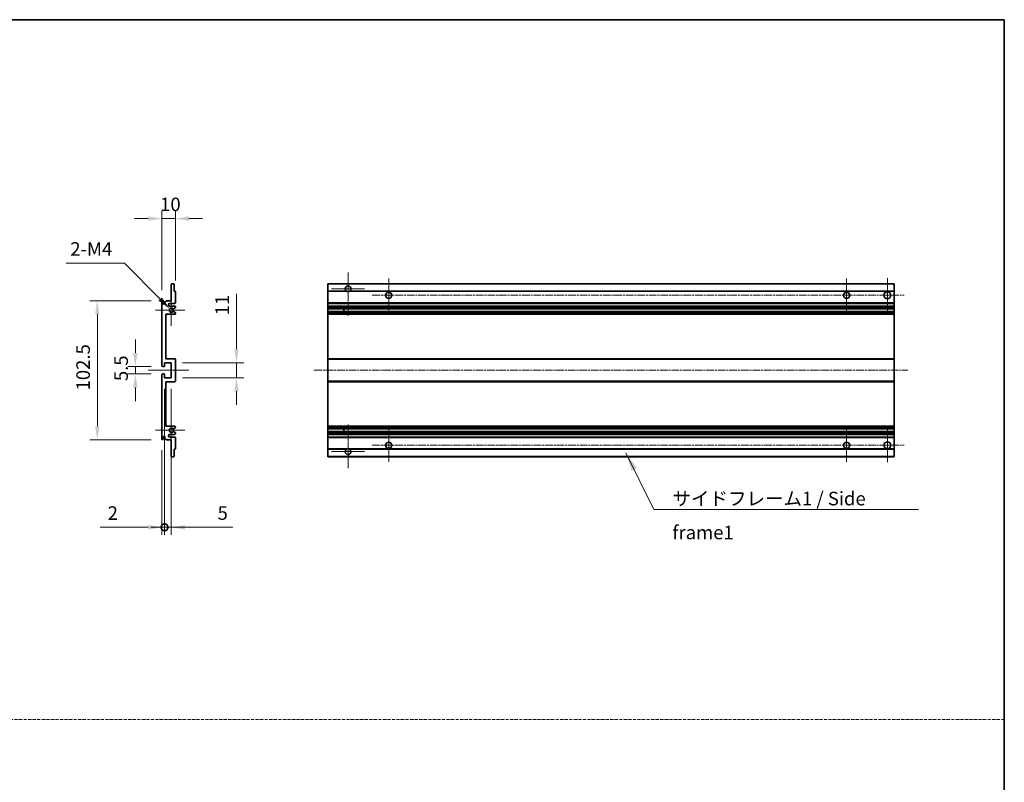
# Model space of a CAD drawing. Units: millimetres. Extents: x 19 to 13188, y 16 to 1842.
# Drawn here: x 6948 to 7674, y 578 to 1140 of the extents above; entities that cross this region are included whole.
import ezdxf

# ---------------------------------------------------------------- set-up
doc = ezdxf.new("R2010")
doc.units = ezdxf.units.MM
doc.linetypes.add('CHAIN', pattern=[0.3543, 0.2362, -0.0295, 0.0591, -0.0295])
doc.linetypes.add('DASH_DOT', pattern=[0.37, 0.24, -0.06, 0.01, -0.06])
for name, color, linetype, lineweight in [('Border (ISO)', 7, 'Continuous', 35), ('Center Mark (ISO)', 131, 'Continuous', 18), ('Centerline (ISO)', 131, 'Continuous', 18), ('Dimension (ISO)', 7, 'Continuous', 18), ('Dimension (ISO) @ 1', 7, 'Continuous', 18), ('Sketch Geometry (ISO)', 7, 'Continuous', 18), ('Symbol (ISO)', 7, 'Continuous', 18), ('Visible (ISO)', 7, 'Continuous', 35), ('Visible Narrow (ISO)', 7, 'Continuous', 25)]:
    doc.layers.add(name, color=color, linetype=linetype, lineweight=lineweight)
doc.styles.add('Note Text (TK)', font='MS PGothic.ttf')
doc.dimstyles.new('Default - Method 1b (TK)', dxfattribs={"dimscale": 5.5, "dimtxt": 2.5, "dimasz": 2.5, "dimexe": 1, "dimexo": 1.5, "dimgap": 1, "dimtad": 1, "dimtoh": 1, "dimrnd": 1e-08, "dimdsep": 46, "dimtxsty": 'Note Text (TK)', "dimcen": 0.09, "dimdle": 5, "dimclrd": 100, "dimclre": 100, "dimclrt": 7, "dimadec": 1, "dimazin": 1, "dimtfac": 1, "dimtmove": 0, "dimatfit": 3, "dimfxl": 1, "dimtolj": 1, "dimlwd": -1, "dimlwe": -1, "dimarcsym": 0})
doc.dimstyles.new('Default - Method 1b (TK)$7', dxfattribs={"dimscale": 5.5, "dimtxt": 2.5, "dimasz": 2.5, "dimexe": 1, "dimexo": 1.5, "dimgap": 1, "dimtad": 1, "dimtoh": 1, "dimrnd": 1e-08, "dimdsep": 46, "dimtxsty": 'Note Text (TK)', "dimcen": 0.09, "dimdle": 5, "dimclrd": 100, "dimclre": 100, "dimclrt": 7, "dimadec": 1, "dimazin": 1, "dimtfac": 1, "dimtmove": 0, "dimatfit": 3, "dimfxl": 1, "dimtolj": 1, "dimlwd": -1, "dimlwe": -1, "dimarcsym": 0})

# ---------------------------------------------------------------- blocks, each defined once
blk = doc.blocks.new('図面枠 tk図枠')
at = {"layer": 'Border (ISO)'}
for p, q in [((14.5, 289), (405.5, 289)), ((405.5, 289), (405.5, 8))]:
    blk.add_line(p, q, dxfattribs=at)
blk = doc.blocks.new('*D41')
at = {"layer": 'Defpoints', "color": 0}
for p in [(7062.63, 993), (7062.63, 939.2), (7052.63, 932)]:
    blk.add_point(p, dxfattribs=at)
at = {"layer": 'Dimension (ISO)', "color": 100}
for p, q in [((7052.63, 940.25), (7052.63, 998.5)), ((7062.63, 947.45), (7062.63, 998.5)), ((7042.63, 993), (7032.63, 993)), ((7052.63, 993), (7062.63, 993)), ((7072.63, 993), (7082.63, 993))]:
    blk.add_line(p, q, dxfattribs=at)
for points in [[(7042.63, 994.67), (7042.63, 991.34), (7052.63, 993)], [(7072.63, 994.67), (7072.63, 991.34), (7062.63, 993)]]:
    blk.add_solid(points, dxfattribs=at)
at = {"layer": 'Dimension (ISO)', "color": 7, "insert": (7051.38, 1003.5), "char_height": 10, "attachment_point": 4, "style": 'Note Text (TK)'}
blk.add_mtext('\\A1;10', dxfattribs=at)
blk = doc.blocks.new('*D42')
at = {"layer": 'Defpoints', "color": 0}
for p in [(7058.48, 926.65), (7059.63, 925.5)]:
    blk.add_point(p, dxfattribs=at)
at = {"layer": 'Dimension (ISO)', "color": 100}
for p, q in [((6982.1, 960.11), (7025.03, 960.11)), ((7025.03, 960.11), (7051.41, 933.72))]:
    blk.add_line(p, q, dxfattribs=at)
blk.add_solid([(7052.59, 934.9), (7050.23, 932.54), (7058.48, 926.65)], dxfattribs=at)
at = {"layer": 'Dimension (ISO)', "color": 7, "insert": (6982.1, 970.61), "char_height": 10, "attachment_point": 4, "style": 'Note Text (TK)'}
blk.add_mtext('\\A1; \\fＭＳ Ｐゴシック|b0|i0;\\H10.0000;2-M4', dxfattribs=at)
blk = doc.blocks.new('*D43')
at = {"layer": 'Defpoints', "color": 0}
for p in [(7033.13, 878.5), (7053.13, 884), (7053.13, 878.5)]:
    blk.add_point(p, dxfattribs=at)
at = {"layer": 'Dimension (ISO)', "color": 100}
for p, q in [((7033.13, 894), (7033.13, 904)), ((7044.88, 884), (7027.63, 884)), ((7044.88, 878.5), (7027.63, 878.5)), ((7033.13, 884), (7033.13, 878.5)), ((7033.13, 868.5), (7033.13, 858.5))]:
    blk.add_line(p, q, dxfattribs=at)
for points in [[(7031.46, 894), (7034.8, 894), (7033.13, 884)], [(7031.46, 868.5), (7034.8, 868.5), (7033.13, 878.5)]]:
    blk.add_solid(points, dxfattribs=at)
at = {"layer": 'Dimension (ISO)', "color": 7, "insert": (7022.63, 873.24), "char_height": 10, "attachment_point": 4, "rotation": 90, "style": 'Note Text (TK)'}
blk.add_mtext('\\A1;5.5', dxfattribs=at)
blk = doc.blocks.new('*D44')
at = {"layer": 'Defpoints', "color": 0}
for p in [(7053.13, 932.5), (7005.13, 830), (7053.13, 830)]:
    blk.add_point(p, dxfattribs=at)
at = {"layer": 'Dimension (ISO)', "color": 100}
for p, q in [((7044.88, 932.5), (6999.63, 932.5)), ((7005.13, 922.5), (7005.13, 840)), ((7044.88, 830), (6999.63, 830))]:
    blk.add_line(p, q, dxfattribs=at)
for points in [[(7003.46, 922.5), (7006.8, 922.5), (7005.13, 932.5)], [(7003.46, 840), (7006.8, 840), (7005.13, 830)]]:
    blk.add_solid(points, dxfattribs=at)
at = {"layer": 'Dimension (ISO)', "color": 7, "insert": (6994.63, 866.37), "char_height": 10, "attachment_point": 4, "rotation": 90, "style": 'Note Text (TK)'}
blk.add_mtext('\\A1;102.5', dxfattribs=at)
blk = doc.blocks.new('*D45')
at = {"layer": 'Defpoints', "color": 0}
for p in [(7059.63, 886.75), (7107.63, 886.75), (7059.63, 875.75)]:
    blk.add_point(p, dxfattribs=at)
at = {"layer": 'Dimension (ISO)', "color": 100}
for p, q in [((7107.63, 896.75), (7107.63, 937.46)), ((7067.88, 886.75), (7113.13, 886.75)), ((7107.63, 875.75), (7107.63, 886.75)), ((7067.88, 875.75), (7113.13, 875.75)), ((7107.63, 865.75), (7107.63, 855.75))]:
    blk.add_line(p, q, dxfattribs=at)
for points in [[(7105.96, 896.75), (7109.3, 896.75), (7107.63, 886.75)], [(7105.96, 865.75), (7109.3, 865.75), (7107.63, 875.75)]]:
    blk.add_solid(points, dxfattribs=at)
at = {"layer": 'Dimension (ISO)', "color": 7, "insert": (7097.13, 921.68), "char_height": 10, "attachment_point": 4, "rotation": 90, "style": 'Note Text (TK)'}
blk.add_mtext('\\A1;11', dxfattribs=at)
blk = doc.blocks.new('_DotSmall')
at = {"color": 0, "linetype": 'ByBlock', "const_width": 0.5}
blk.add_lwpolyline([(-0.0625, 0, 1), (0.0625, 0, 1)], format="xyb", close=True, dxfattribs=at)
blk = doc.blocks.new('*D46')
at = {"layer": 'Defpoints', "color": 0}
for p in [(7054.63, 875.75), (7052.63, 830.5), (7054.63, 765.5)]:
    blk.add_point(p, dxfattribs=at)
at = {"layer": 'Dimension (ISO)', "color": 100}
for p, q in [((7054.63, 867.5), (7054.63, 760)), ((7052.63, 822.25), (7052.63, 760)), ((7042.63, 765.5), (7007.25, 765.5)), ((7054.63, 765.5), (7052.63, 765.5)), ((7054.63, 765.5), (7074.63, 765.5))]:
    blk.add_line(p, q, dxfattribs=at)
blk.add_solid([(7042.63, 767.17), (7042.63, 763.84), (7052.63, 765.5)], dxfattribs=at)
at = {"layer": 'Dimension (ISO)', "color": 100, "xscale": 10, "yscale": 10, "zscale": 10, "rotation": 180}
blk.add_blockref('_DotSmall', (7054.63, 765.5), dxfattribs=at)
at = {"layer": 'Dimension (ISO)', "color": 7, "insert": (7012.75, 776), "char_height": 10, "attachment_point": 4, "style": 'Note Text (TK)'}
blk.add_mtext('\\A1;2', dxfattribs=at)
blk = doc.blocks.new('*D47')
at = {"layer": 'Defpoints', "color": 0}
for p in [(7054.63, 875.75), (7059.63, 875.75), (7059.63, 765.5)]:
    blk.add_point(p, dxfattribs=at)
at = {"layer": 'Dimension (ISO)', "color": 100}
for p, q in [((7054.63, 867.5), (7054.63, 760)), ((7059.63, 867.5), (7059.63, 760)), ((7054.63, 765.5), (7044.63, 765.5)), ((7054.63, 765.5), (7059.63, 765.5)), ((7069.63, 765.5), (7105.01, 765.5))]:
    blk.add_line(p, q, dxfattribs=at)
blk.add_solid([(7069.63, 767.17), (7069.63, 763.84), (7059.63, 765.5)], dxfattribs=at)
at = {"layer": 'Dimension (ISO)', "color": 100, "xscale": 10, "yscale": 10, "zscale": 10}
blk.add_blockref('_DotSmall', (7054.63, 765.5), dxfattribs=at)
at = {"layer": 'Dimension (ISO)', "color": 7, "insert": (7093.72, 776), "char_height": 10, "attachment_point": 4, "style": 'Note Text (TK)'}
blk.add_mtext('\\A1;5', dxfattribs=at)

msp = doc.modelspace()

# ---------------------------------------------------------------- linework, layer by layer
at = {"layer": 'Center Mark (ISO)', "linetype": 'CHAIN', "ltscale": 8.917339}
for p, q in [((7189.893, 953.3526), (7189.893, 921.2526)), ((7189.893, 841.2526), (7189.893, 809.1526))]:
    msp.add_line(p, q, dxfattribs=at)
at = {"layer": 'Center Mark (ISO)', "linetype": 'CHAIN', "ltscale": 6.806046}
for p, q in [((7219.893, 948.7526), (7219.893, 924.2526)), ((7557.393, 948.7526), (7557.393, 924.2526)), ((7219.893, 838.2526), (7219.893, 813.7526)), ((7557.393, 838.2526), (7557.393, 813.7526))]:
    msp.add_line(p, q, dxfattribs=at)
at = {"layer": 'Center Mark (ISO)', "linetype": 'CHAIN', "ltscale": 6.944946}
for p, q in [((7587.393, 949.0026), (7587.393, 924.0026)), ((7587.393, 838.5026), (7587.393, 813.5026))]:
    msp.add_line(p, q, dxfattribs=at)
at = {"layer": 'Center Mark (ISO)', "linetype": 'CHAIN', "ltscale": 6.456571}
for p, q in [((7059.6302, 937.1236), (7059.6302, 913.8816)), ((7059.6302, 848.6236), (7059.6302, 825.3816))]:
    msp.add_line(p, q, dxfattribs=at)
at = {"layer": 'Center Mark (ISO)', "linetype": 'CHAIN', "ltscale": 6.722705}
for p, q in [((7201.993, 941.2526), (7177.793, 941.2526)), ((7201.993, 821.2526), (7177.793, 821.2526))]:
    msp.add_line(p, q, dxfattribs=at)
at = {"layer": 'Center Mark (ISO)', "linetype": 'CHAIN', "ltscale": 6.006254}
for p, q in [((7069.6302, 925.5026), (7048.0092, 925.5026)), ((7069.6302, 837.0026), (7048.0092, 837.0026))]:
    msp.add_line(p, q, dxfattribs=at)
at = {"layer": 'Centerline (ISO)', "linetype": 'CHAIN', "ltscale": 23.990969}
for p, q in [((7207.643, 936.5026), (7599.893, 936.5026)), ((7164.893, 881.2526), (7602.393, 881.2526)), ((7207.643, 826.0026), (7599.893, 826.0026))]:
    msp.add_line(p, q, dxfattribs=at)
at = {"layer": 'Centerline (ISO)', "linetype": 'CHAIN', "ltscale": 8.333956}
msp.add_line((7042.6302, 881.2526), (7072.6302, 881.2526), dxfattribs=at)
at = {"layer": 'Sketch Geometry (ISO)', "color": 4, "linetype": 'DASH_DOT', "lineweight": 18, "ltscale": 9.032109}
msp.add_line((6109.5944, 623.7953), (7673.5944, 623.7953), dxfattribs=at)
at = {"layer": 'Visible (ISO)'}
for p, q in [((7059.6302, 932.5026), (7059.6302, 944.7026)), ((7059.9302, 945.0026), (7061.3302, 945.0026)), ((7061.6302, 944.7026), (7061.6302, 939.5026)), ((7174.893, 944.7026), (7174.893, 945.0026)), ((7592.393, 945.0026), (7174.893, 945.0026)), ((7174.893, 944.7026), (7174.893, 939.5026)), ((7592.393, 945.0026), (7592.393, 944.7026)), ((7592.393, 939.5026), (7592.393, 944.7026)), ((7061.6302, 939.5026), (7062.3302, 939.5026)), ((7062.6302, 939.2026), (7062.6302, 931.0026)), ((7174.893, 939.2026), (7174.893, 939.5026)), ((7188.7322, 939.5026), (7174.893, 939.5026)), ((7174.893, 939.2026), (7174.893, 931.0026)), ((7592.393, 939.5026), (7191.0539, 939.5026)), ((7592.393, 939.5026), (7592.393, 939.2026)), ((7592.393, 931.0026), (7592.393, 939.2026)), ((7052.6302, 884.5026), (7052.6302, 932.0026)), ((7053.6302, 932.0026), (7053.6302, 930.6026)), ((7054.9802, 931.5026), (7055.9802, 932.5026)), ((7054.9802, 930.6026), (7054.9802, 931.5026)), ((7055.9802, 932.5026), (7059.6302, 932.5026)), ((7062.1302, 930.5026), (7058.6302, 930.5026)), ((7174.893, 930.5026), (7174.893, 931.0026)), ((7174.893, 930.5026), (7174.893, 928.5026)), ((7592.393, 930.5026), (7174.893, 930.5026)), ((7592.393, 931.0026), (7592.393, 930.5026)), ((7592.393, 928.5026), (7592.393, 930.5026)), ((7055.6302, 922.5026), (7055.6302, 889.7526)), ((7062.1302, 922.5026), (7055.6302, 922.5026)), ((7058.6302, 928.5026), (7062.1302, 928.5026)), ((7061.2038, 924.5094), (7062.4771, 923.7944)), ((7062.4802, 927.2326), (7061.207, 926.4975)), ((7062.6302, 928.0026), (7062.6302, 927.4925)), ((7062.6302, 923.5328), (7062.6302, 923.0026)), ((7174.893, 928.0026), (7174.893, 928.5026)), ((7592.393, 928.5026), (7174.893, 928.5026)), ((7174.893, 928.0026), (7174.893, 927.4925)), ((7174.893, 927.2326), (7174.893, 927.4925)), ((7174.893, 927.2326), (7174.893, 926.4975)), ((7174.893, 926.4574), (7174.893, 926.4975)), ((7592.393, 926.4574), (7174.893, 926.4574)), ((7174.893, 924.5478), (7174.893, 926.4574)), ((7174.893, 924.5094), (7174.893, 924.5478)), ((7592.393, 924.5478), (7174.893, 924.5478)), ((7174.893, 924.5094), (7174.893, 923.7944)), ((7174.893, 923.5328), (7174.893, 923.7944)), ((7174.893, 923.5328), (7174.893, 923.0026)), ((7174.893, 922.5026), (7174.893, 923.0026)), ((7174.893, 922.5026), (7174.893, 889.7526)), ((7592.393, 922.5026), (7174.893, 922.5026)), ((7186.693, 926.4574), (7186.693, 924.5478)), ((7186.7057, 926.4574), (7186.7057, 924.5478)), ((7592.393, 928.5026), (7592.393, 928.0026)), ((7592.393, 927.4925), (7592.393, 928.0026)), ((7592.393, 927.4925), (7592.393, 927.2326)), ((7592.393, 926.4975), (7592.393, 927.2326)), ((7592.393, 926.4975), (7592.393, 926.4574)), ((7592.393, 924.5478), (7592.393, 926.4574)), ((7592.393, 924.5478), (7592.393, 924.5094)), ((7592.393, 923.7944), (7592.393, 924.5094)), ((7592.393, 923.7944), (7592.393, 923.5328)), ((7592.393, 923.0026), (7592.393, 923.5328)), ((7592.393, 923.0026), (7592.393, 922.5026)), ((7592.393, 889.7526), (7592.393, 922.5026)), ((7054.6302, 886.7526), (7054.6302, 884.3026)), ((7059.6302, 886.7526), (7054.6302, 886.7526)), ((7055.6302, 889.7526), (7062.1302, 889.7526)), ((7059.6302, 875.7526), (7059.6302, 886.7526)), ((7062.6302, 889.2526), (7062.6302, 873.2526)), ((7174.893, 889.2526), (7174.893, 889.7526)), ((7592.393, 889.7526), (7174.893, 889.7526)), ((7174.893, 889.2526), (7174.893, 873.2526)), ((7592.393, 889.7526), (7592.393, 889.2526)), ((7592.393, 873.2526), (7592.393, 889.2526)), ((7054.3302, 884.0026), (7053.1302, 884.0026)), ((7053.1302, 878.5026), (7054.3302, 878.5026)), ((7054.6302, 878.2026), (7054.6302, 875.7526)), ((7052.6302, 830.5026), (7052.6302, 878.0026)), ((7054.6302, 875.7526), (7059.6302, 875.7526)), ((7055.6302, 872.7526), (7055.6302, 840.0026)), ((7062.1302, 872.7526), (7055.6302, 872.7526)), ((7174.893, 872.7526), (7174.893, 873.2526)), ((7174.893, 872.7526), (7174.893, 840.0026)), ((7592.393, 872.7526), (7174.893, 872.7526)), ((7592.393, 873.2526), (7592.393, 872.7526)), ((7592.393, 840.0026), (7592.393, 872.7526)), ((7055.6302, 840.0026), (7062.1302, 840.0026)), ((7062.4771, 838.7109), (7061.2038, 837.9959)), ((7061.207, 836.0077), (7062.4802, 835.2726)), ((7062.6302, 839.5026), (7062.6302, 838.9724)), ((7062.6302, 835.0128), (7062.6302, 834.5026)), ((7174.893, 839.5026), (7174.893, 840.0026)), ((7592.393, 840.0026), (7174.893, 840.0026)), ((7174.893, 839.5026), (7174.893, 838.9724)), ((7174.893, 838.7109), (7174.893, 838.9724)), ((7174.893, 838.7109), (7174.893, 837.9959)), ((7174.893, 837.9575), (7174.893, 837.9959)), ((7174.893, 836.0479), (7174.893, 837.9575)), ((7592.393, 837.9575), (7174.893, 837.9575)), ((7174.893, 836.0077), (7174.893, 836.0479)), ((7592.393, 836.0479), (7174.893, 836.0479)), ((7174.893, 836.0077), (7174.893, 835.2726)), ((7174.893, 835.0128), (7174.893, 835.2726)), ((7174.893, 835.0128), (7174.893, 834.5026)), ((7186.693, 837.9575), (7186.693, 836.0479)), ((7186.7057, 837.9575), (7186.7057, 836.0479)), ((7592.393, 840.0026), (7592.393, 839.5026)), ((7592.393, 838.9724), (7592.393, 839.5026)), ((7592.393, 838.9724), (7592.393, 838.7109)), ((7592.393, 837.9959), (7592.393, 838.7109)), ((7592.393, 837.9959), (7592.393, 837.9575)), ((7592.393, 836.0479), (7592.393, 837.9575)), ((7592.393, 836.0479), (7592.393, 836.0077)), ((7592.393, 835.2726), (7592.393, 836.0077)), ((7592.393, 835.2726), (7592.393, 835.0128)), ((7592.393, 834.5026), (7592.393, 835.0128)), ((7053.6302, 831.9026), (7053.6302, 830.5026)), ((7054.9802, 831.0026), (7054.9802, 831.9026)), ((7055.9802, 830.0026), (7054.9802, 831.0026)), ((7059.6302, 830.0026), (7055.9802, 830.0026)), ((7062.1302, 834.0026), (7058.6302, 834.0026)), ((7058.6302, 832.0026), (7062.1302, 832.0026)), ((7059.6302, 817.8026), (7059.6302, 830.0026)), ((7062.6302, 831.5026), (7062.6302, 823.3026)), ((7174.893, 834.0026), (7174.893, 834.5026)), ((7174.893, 834.0026), (7174.893, 832.0026)), ((7592.393, 834.0026), (7174.893, 834.0026)), ((7174.893, 831.5026), (7174.893, 832.0026)), ((7592.393, 832.0026), (7174.893, 832.0026)), ((7174.893, 831.5026), (7174.893, 823.3026)), ((7592.393, 834.5026), (7592.393, 834.0026)), ((7592.393, 832.0026), (7592.393, 834.0026)), ((7592.393, 832.0026), (7592.393, 831.5026)), ((7592.393, 823.3026), (7592.393, 831.5026)), ((7061.6302, 823.0026), (7061.6302, 817.8026)), ((7062.3302, 823.0026), (7061.6302, 823.0026)), ((7174.893, 823.0026), (7174.893, 823.3026)), ((7174.893, 823.0026), (7174.893, 817.8026)), ((7188.7322, 823.0026), (7174.893, 823.0026)), ((7592.393, 823.0026), (7191.0539, 823.0026)), ((7592.393, 823.3026), (7592.393, 823.0026)), ((7592.393, 817.8026), (7592.393, 823.0026)), ((7061.3302, 817.5026), (7059.9302, 817.5026)), ((7174.893, 817.5026), (7174.893, 817.8026)), ((7592.393, 817.5026), (7174.893, 817.5026)), ((7592.393, 817.8026), (7592.393, 817.5026))]:
    msp.add_line(p, q, dxfattribs=at)
for centre, radius in [((7219.893, 936.5026), 2.25), ((7557.393, 936.5026), 2.25), ((7587.393, 936.5026), 2.5), ((7219.893, 826.0026), 2.25), ((7557.393, 826.0026), 2.25), ((7587.393, 826.0026), 2.5)]:
    msp.add_circle(centre, radius, dxfattribs=at)
for centre, radius, start, end in [((7059.9302, 944.7026), 0.3, 90, 180), ((7061.3302, 944.7026), 0.3, 0, 90), ((7062.3302, 939.2026), 0.3, 0, 90), ((7189.893, 941.2526), 2.1, 303.5573098, 236.4426902), ((7189.893, 941.2526), 2.1, 257.4720946, 282.5279054), ((7053.1302, 932.0026), 0.5, 0, 180), ((7054.3052, 930.6823), 0.6797, 186.7329213, 353.2670787), ((7058.6302, 929.5026), 1, 90, 270), ((7062.1302, 931.0026), 0.5, 270, 0), ((7059.6302, 925.5026), 1.621, 37.7283889, 322.2671998), ((7059.6302, 925.5026), 1.6, 41.3289876, 318.6666011), ((7061.0569, 924.2478), 0.3, 60.6854743, 118.8302705), ((7061.057, 926.7574), 0.3, 241.1653183, 300), ((7062.1302, 928.0026), 0.5, 0, 90), ((7062.1302, 923.0026), 0.5, 270, 0), ((7062.3302, 923.5328), 0.3, 0, 60.6854743), ((7062.3302, 927.4925), 0.3, 300, 0), ((7062.1302, 889.2526), 0.5, 0, 90), ((7053.1302, 884.5026), 0.5, 180, 270), ((7053.1302, 878.0026), 0.5, 90, 180), ((7054.3302, 884.3026), 0.3, 270, 0), ((7054.3302, 878.2026), 0.3, 0, 90), ((7062.1302, 873.2526), 0.5, 270, 0), ((7059.6302, 837.0026), 1.621, 37.7328002, 322.2716111), ((7059.6302, 837.0026), 1.6, 41.3333989, 318.6710124), ((7061.0569, 838.2575), 0.3, 241.1697295, 299.3145257), ((7061.057, 835.7479), 0.3, 60, 118.8346817), ((7062.1302, 839.5026), 0.5, 0, 90), ((7062.3302, 838.9724), 0.3, 299.3145257, 0), ((7062.3302, 835.0128), 0.3, 0, 60), ((7053.1302, 830.5026), 0.5, 180, 0), ((7054.3052, 831.8229), 0.6797, 6.7329213, 173.2670787), ((7058.6302, 833.0026), 1, 90, 270), ((7062.1302, 834.5026), 0.5, 270, 0), ((7062.1302, 831.5026), 0.5, 0, 90), ((7062.3302, 823.3026), 0.3, 270, 0), ((7189.893, 821.2526), 2.1, 123.5573098, 56.4426902), ((7189.893, 821.2526), 2.1, 77.4720946, 102.5279054), ((7059.9302, 817.8026), 0.3, 180, 270), ((7061.3302, 817.8026), 0.3, 270, 0)]:
    msp.add_arc(centre, radius, start, end, dxfattribs=at)
for points, knots in [([(7189.4375, 939.2026), (7189.3285, 939.2268), (7189.223, 939.2598), (7189.0503, 939.3273), (7188.961, 939.3692), (7188.8629, 939.4223), (7188.8288, 939.442), (7188.7842, 939.4691), (7188.7654, 939.481), (7188.7394, 939.4978), (7188.7322, 939.5026), (7188.7322, 939.5026)], [-0.0853709179, -0.0853709179, -0.0853709179, -0.0853709179, -0.0545116262, -0.0545116262, -0.0293355354, -0.0293355354, -0.0179856969, -0.0179856969, -0.0089928485, -0.0089928485, 0, 0, 0, 0]), ([(7191.0539, 939.5026), (7191.0539, 939.5026), (7191.0467, 939.4978), (7191.0206, 939.481), (7191.0019, 939.4691), (7190.9573, 939.442), (7190.9231, 939.4223), (7190.8251, 939.3692), (7190.7358, 939.3273), (7190.5631, 939.2598), (7190.4575, 939.2268), (7190.3486, 939.2026)], [-0.2570614387, -0.2570614387, -0.2570614387, -0.2570614387, -0.2480685903, -0.2480685903, -0.2390757418, -0.2390757418, -0.2277259033, -0.2277259033, -0.2025498125, -0.2025498125, -0.1716905209, -0.1716905209, -0.1716905209, -0.1716905209]), ([(7060.9122, 924.5106), (7060.9121, 924.5105), (7060.9119, 924.5104), (7060.8815, 924.4936), (7060.8537, 924.471), (7060.8316, 924.4459)], [0.1421941886, 0.1421941886, 0.1421941886, 0.1421941886, 0.1422543788, 0.1422543788, 0.1522671185, 0.1522671185, 0.1522671185, 0.1522671185]), ([(7060.8317, 926.5592), (7060.8538, 926.5342), (7060.8816, 926.5116), (7060.912, 926.4947), (7060.9121, 926.4946), (7060.9123, 926.4945)], [0.1522671185, 0.1522671185, 0.1522671185, 0.1522671185, 0.1622798581, 0.1622798581, 0.1623400483, 0.1623400483, 0.1623400483, 0.1623400483]), ([(7060.8316, 838.0593), (7060.8537, 838.0343), (7060.8815, 838.0117), (7060.9119, 837.9948), (7060.9121, 837.9947), (7060.9122, 837.9946)], [0.1522671185, 0.1522671185, 0.1522671185, 0.1522671185, 0.1622798581, 0.1622798581, 0.1623400483, 0.1623400483, 0.1623400483, 0.1623400483]), ([(7060.9123, 836.0107), (7060.9121, 836.0106), (7060.912, 836.0105), (7060.8816, 835.9937), (7060.8538, 835.9711), (7060.8317, 835.946)], [0.1421941886, 0.1421941886, 0.1421941886, 0.1421941886, 0.1422543788, 0.1422543788, 0.1522671185, 0.1522671185, 0.1522671185, 0.1522671185]), ([(7188.7322, 823.0026), (7188.7322, 823.0026), (7188.7394, 823.0074), (7188.7654, 823.0243), (7188.7842, 823.0362), (7188.8288, 823.0632), (7188.8629, 823.0829), (7188.961, 823.136), (7189.0503, 823.1779), (7189.223, 823.2455), (7189.3285, 823.2784), (7189.4375, 823.3026)], [-0.2570614387, -0.2570614387, -0.2570614387, -0.2570614387, -0.2480685903, -0.2480685903, -0.2390757418, -0.2390757418, -0.2277259033, -0.2277259033, -0.2025498125, -0.2025498125, -0.1716905209, -0.1716905209, -0.1716905209, -0.1716905209]), ([(7190.3486, 823.3026), (7190.4575, 823.2784), (7190.5631, 823.2455), (7190.7358, 823.1779), (7190.8251, 823.136), (7190.9231, 823.0829), (7190.9573, 823.0632), (7191.0019, 823.0362), (7191.0206, 823.0243), (7191.0467, 823.0074), (7191.0539, 823.0026), (7191.0539, 823.0026)], [-0.0853709179, -0.0853709179, -0.0853709179, -0.0853709179, -0.0545116262, -0.0545116262, -0.0293355354, -0.0293355354, -0.0179856969, -0.0179856969, -0.0089928485, -0.0089928485, 0, 0, 0, 0])]:
    msp.add_open_spline(points, degree=3, knots=knots, dxfattribs=at)
at = {"layer": 'Visible Narrow (ISO)'}
for p, q in [((7592.393, 944.7026), (7174.893, 944.7026)), ((7189.4375, 939.2026), (7174.893, 939.2026)), ((7592.393, 939.2026), (7190.3486, 939.2026)), ((7592.393, 931.0026), (7174.893, 931.0026)), ((7592.393, 928.0026), (7174.893, 928.0026)), ((7592.393, 927.4925), (7174.893, 927.4925)), ((7592.393, 927.2326), (7174.893, 927.2326)), ((7592.393, 926.4975), (7174.893, 926.4975)), ((7592.393, 924.5094), (7174.893, 924.5094)), ((7592.393, 923.7944), (7174.893, 923.7944)), ((7592.393, 923.5328), (7174.893, 923.5328)), ((7592.393, 923.0026), (7174.893, 923.0026)), ((7592.393, 889.2526), (7174.893, 889.2526)), ((7592.393, 873.2526), (7174.893, 873.2526)), ((7592.393, 839.5026), (7174.893, 839.5026)), ((7592.393, 838.9724), (7174.893, 838.9724)), ((7592.393, 838.7109), (7174.893, 838.7109)), ((7592.393, 837.9959), (7174.893, 837.9959)), ((7592.393, 836.0077), (7174.893, 836.0077)), ((7592.393, 835.2726), (7174.893, 835.2726)), ((7592.393, 835.0128), (7174.893, 835.0128)), ((7592.393, 834.5026), (7174.893, 834.5026)), ((7592.393, 831.5026), (7174.893, 831.5026)), ((7189.4375, 823.3026), (7174.893, 823.3026)), ((7592.393, 823.3026), (7190.3486, 823.3026)), ((7592.393, 817.8026), (7174.893, 817.8026))]:
    msp.add_line(p, q, dxfattribs=at)

# ---------------------------------------------------------------- block references
at = {"xscale": 4, "yscale": 4, "zscale": 4}
msp.add_blockref('図面枠 tk図枠', (6051.5943, -16.4143), dxfattribs=at)

# ---------------------------------------------------------------- texts
at = {"layer": 'Symbol (ISO)', "color": 7, "insert": (7429.0162, 791.6906), "char_height": 10, "width": 190.292397, "attachment_point": 1, "line_spacing_factor": 1.5, "style": 'Note Text (TK)'}
msp.add_mtext('{\\fＭＳ Ｐゴシック|b0|i0;サイドフレーム1 / Side frame1}', dxfattribs=at)

# ---------------------------------------------------------------- dimensions: what is measured, and where the dimension line sits
at = {"layer": 'Dimension (ISO) @ 1', "color": 100}
dim = msp.add_linear_dim(base=(7062.6302, 993.0026), p1=(7052.6302, 932.0026), p2=(7062.6302, 939.2026), dimstyle='Default - Method 1b (TK)', override={"dimscale": 1, "dimtxt": 10, "dimasz": 10, "dimexe": 5.5, "dimexo": 8.25, "dimgap": 5.5, "dimtoh": 0, "dimdec": 2, "dimcen": 0.495, "dimtol": 0, "dimlim": 0, "dimtp": 0, "dimtm": 0, "dimtdec": 2, "dimtix": 0, "dimtofl": 1, "dimtmove": 0, "dimatfit": 1}, dxfattribs=at)
dim.commit()
dim.dimension.update_dxf_attribs({"geometry": '*D41', "text_midpoint": (7057.6302, 993.0026), "dimtype": 128})
dim = msp.add_radius_dim(center=(7059.6302, 925.5026), mpoint=(7058.484, 926.6488), text=' \\fＭＳ Ｐゴシック|b0|i0;\\H10.0000;2-M4', dimstyle='Default - Method 1b (TK)', override={"dimscale": 1, "dimtxt": 10, "dimasz": 10, "dimexe": 5.5, "dimexo": 8.25, "dimgap": 5.5, "dimtih": 1, "dimdec": 2, "dimlfac": 1, "dimcen": 0, "dimtol": 0, "dimlim": 0, "dimtp": 0, "dimtm": 0, "dimtdec": 2, "dimtix": 0, "dimtofl": 0, "dimtmove": 0, "dimatfit": 3}, dxfattribs=at)
dim.commit()
dim.dimension.update_dxf_attribs({"geometry": '*D42', "text_midpoint": (7000.3998, 960.1067), "dimtype": 132})
for base, p1, p2, angle, override, picture, middle in [((7107.6302, 886.7526), (7059.6302, 875.7526), (7059.6302, 886.7526), 90, {"dimscale": 1, "dimtxt": 10, "dimasz": 10, "dimexe": 5.5, "dimexo": 8.25, "dimgap": 5.5, "dimtoh": 0, "dimdec": 2, "dimcen": 0.495, "dimtol": 0, "dimlim": 0, "dimtp": 0, "dimtm": 0, "dimtdec": 2, "dimtix": 0, "dimtofl": 1, "dimtmove": 0, "dimatfit": 1}, '*D45', (7107.6302, 926.8229)), ((7005.1302, 830.0026), (7053.1302, 932.5026), (7053.1302, 830.0026), 90, {"dimscale": 1, "dimtxt": 10, "dimasz": 10, "dimexe": 5.5, "dimexo": 8.25, "dimgap": 5.5, "dimtoh": 0, "dimdec": 2, "dimcen": 0.495, "dimtol": 0, "dimlim": 0, "dimtp": 0, "dimtm": 0, "dimtdec": 2, "dimtix": 0, "dimtofl": 0, "dimtmove": 0, "dimatfit": 1}, '*D44', (7005.1302, 881.2526)), ((7033.1302, 878.5026), (7053.1302, 884.0026), (7053.1302, 878.5026), 90, {"dimscale": 1, "dimtxt": 10, "dimasz": 10, "dimexe": 5.5, "dimexo": 8.25, "dimgap": 5.5, "dimtoh": 0, "dimdec": 2, "dimcen": 0.495, "dimtol": 0, "dimlim": 0, "dimtp": 0, "dimtm": 0, "dimtdec": 2, "dimtix": 0, "dimtofl": 1, "dimtmove": 0, "dimatfit": 1}, '*D43', (7033.1302, 881.2526)), ((7054.6302, 765.5026), (7052.6302, 830.5026), (7054.6302, 875.7526), 180, {"dimscale": 1, "dimtxt": 10, "dimasz": 10, "dimexe": 5.5, "dimexo": 8.25, "dimgap": 5.5, "dimtoh": 0, "dimdec": 2, "dimblk2": 'DotSmall', "dimsah": 1, "dimcen": 0.495, "dimdle": 0, "dimtol": 0, "dimlim": 0, "dimtp": 0, "dimtm": 0, "dimtdec": 2, "dimtix": 0, "dimtofl": 1, "dimtmove": 0, "dimatfit": 1}, '*D46', (7015.6459, 765.5026)), ((7059.6302, 765.5026), (7054.6302, 875.7526), (7059.6302, 875.7526), 180, {"dimscale": 1, "dimtxt": 10, "dimasz": 10, "dimexe": 5.5, "dimexo": 8.25, "dimgap": 5.5, "dimtoh": 0, "dimdec": 2, "dimblk1": 'DotSmall', "dimsah": 1, "dimcen": 0.495, "dimdle": 0, "dimtol": 0, "dimlim": 0, "dimtp": 0, "dimtm": 0, "dimtdec": 2, "dimtix": 0, "dimtofl": 1, "dimtmove": 0, "dimatfit": 1}, '*D47', (7096.6146, 765.5026))]:
    dim = msp.add_linear_dim(base=base, p1=p1, p2=p2, angle=angle, dimstyle='Default - Method 1b (TK)', override=override, dxfattribs=at)
    dim.commit()
    dim.dimension.update_dxf_attribs({"geometry": picture, "text_midpoint": middle, "dimtype": 128})

# ---------------------------------------------------------------- leaders
at = {"layer": 'Symbol (ISO)', "color": 100, "annotation_type": 0, "has_hookline": 1, "hookline_direction": 0, "text_width": 181.3068}
msp.add_leader([(7394.7549, 820.379), (7415.2662, 778.7294), (7429.0162, 778.7294)], dimstyle='Default - Method 1b (TK)$7', override={"dimgap": 0, "dimtad": 1}, dxfattribs=at)

doc.saveas('drawing.dxf')
